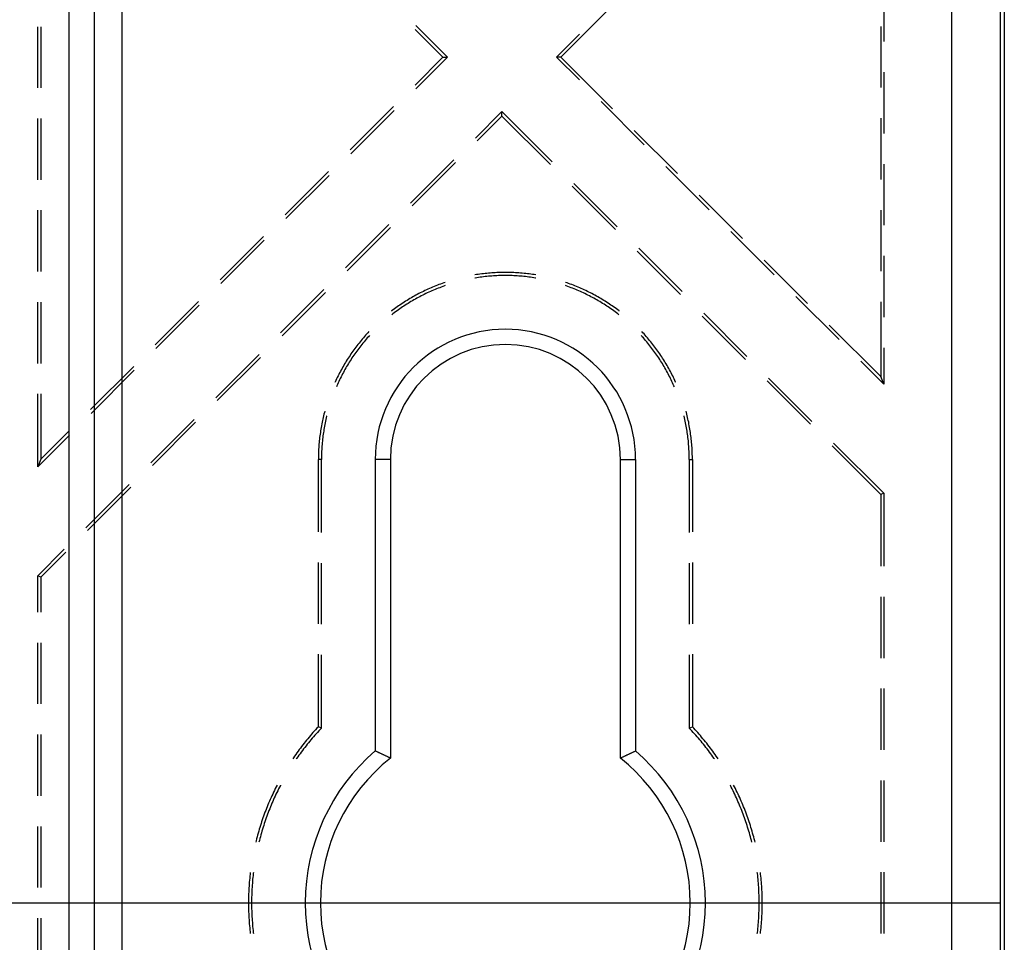
# Model space of a CAD drawing. Units: millimetres. Extents: x 0 to 841, y 0 to 594.
# Drawn here: x 671 to 701, y 464 to 493 of the extents above; entities that cross this region are included whole.
import ezdxf

# ---------------------------------------------------------------- set-up
doc = ezdxf.new("R2010")
doc.units = ezdxf.units.MM
doc.layers.add('LAYER_1', color=179, linetype='Continuous')
doc.layers.add('SLD-0', color=179, linetype='Continuous')

msp = doc.modelspace()

# ---------------------------------------------------------------- linework, layer by layer
at = {"layer": 'LAYER_1'}
msp.add_line((524.2, 465.044), (701.219, 465.044), dxfattribs=at)
at = {"layer": 'SLD-0'}
for p, q in [((672.25, 412.319), (672.25, 517.769)), ((673.027, 517.769), (673.027, 412.319)), ((673.891, 517.769), (673.891, 412.319)), ((699.719, 418.256), (699.719, 511.833)), ((701.219, 511.833), (701.219, 418.256)), ((701.35, 511.833), (701.35, 418.256)), ((697.6, 493.75), (697.6, 491.845)), ((689.16, 492.973), (687.552, 491.364)), ((671.275, 490.406), (671.275, 492.311)), ((671.372, 492.311), (671.372, 490.406)), ((683.883, 491.363), (683.018, 492.227)), ((683.038, 492.344), (684.02, 491.364)), ((687.415, 491.364), (688.13, 492.079)), ((697.504, 492.321), (697.504, 490.416)), ((683.883, 491.363), (683.016, 490.496)), ((683.036, 490.38), (684.02, 491.364)), ((683.883, 491.363), (684.02, 491.364)), ((687.552, 491.364), (687.415, 491.364)), ((687.415, 491.364), (688.128, 490.652)), ((689.159, 489.759), (687.552, 491.364)), ((697.6, 490.892), (697.6, 488.987)), ((688.802, 489.978), (690.149, 488.632)), ((682.342, 489.823), (680.995, 488.476)), ((681.015, 488.359), (682.362, 489.706)), ((684.895, 488.845), (685.717, 489.667)), ((685.717, 489.53), (685.717, 489.667)), ((685.717, 489.667), (687.279, 488.107)), ((671.275, 487.548), (671.275, 489.453)), ((671.372, 489.453), (671.372, 487.548)), ((685.717, 489.53), (684.943, 488.756)), ((687.231, 488.018), (685.717, 489.53)), ((697.504, 489.464), (697.504, 487.559)), ((691.18, 487.739), (689.832, 489.085)), ((682.874, 486.824), (684.221, 488.171)), ((684.27, 488.083), (682.923, 486.736)), ((680.322, 487.802), (678.975, 486.455)), ((690.823, 487.959), (692.171, 486.612)), ((697.6, 488.035), (697.6, 486.13)), ((678.995, 486.338), (680.342, 487.685)), ((689.252, 485.998), (687.905, 487.345)), ((687.953, 487.434), (689.301, 486.087)), ((693.201, 485.719), (691.854, 487.066)), ((671.275, 484.691), (671.275, 486.596)), ((671.372, 486.596), (671.372, 484.691)), ((697.504, 486.606), (697.504, 484.701)), ((680.854, 484.804), (682.201, 486.151)), ((682.249, 486.062), (680.902, 484.715)), ((692.844, 485.939), (694.192, 484.593)), ((678.301, 485.782), (676.954, 484.435)), ((676.974, 484.318), (678.321, 485.665)), ((691.274, 483.979), (689.926, 485.325)), ((689.974, 485.414), (691.322, 484.067)), ((695.223, 483.7), (693.875, 485.046)), ((697.6, 485.177), (697.6, 483.272)), ((684.879, 484.586), (684.877, 484.586)), ((684.889, 484.49), (684.877, 484.488)), ((684.931, 484.594), (684.879, 484.586)), ((684.941, 484.498), (684.889, 484.49)), ((684.983, 484.602), (684.931, 484.594)), ((684.992, 484.506), (684.941, 484.498)), ((685.035, 484.61), (684.983, 484.602)), ((685.044, 484.513), (684.992, 484.506)), ((685.088, 484.617), (685.035, 484.61)), ((685.096, 484.52), (685.044, 484.513)), ((685.14, 484.623), (685.088, 484.617)), ((685.148, 484.526), (685.096, 484.52)), ((685.193, 484.629), (685.14, 484.623)), ((685.2, 484.532), (685.148, 484.526)), ((685.245, 484.635), (685.193, 484.629)), ((685.252, 484.538), (685.2, 484.532)), ((685.298, 484.64), (685.245, 484.635)), ((685.304, 484.543), (685.252, 484.538)), ((685.35, 484.644), (685.298, 484.64)), ((685.356, 484.547), (685.304, 484.543)), ((685.403, 484.648), (685.35, 484.644)), ((685.408, 484.551), (685.356, 484.547)), ((685.456, 484.652), (685.403, 484.648)), ((685.46, 484.555), (685.408, 484.551)), ((685.509, 484.655), (685.456, 484.652)), ((685.512, 484.558), (685.46, 484.555)), ((685.561, 484.658), (685.509, 484.655)), ((685.564, 484.561), (685.512, 484.558)), ((685.614, 484.66), (685.561, 484.658)), ((685.616, 484.563), (685.564, 484.561)), ((685.667, 484.661), (685.614, 484.66)), ((685.669, 484.564), (685.616, 484.563)), ((685.72, 484.663), (685.667, 484.661)), ((685.721, 484.566), (685.669, 484.564)), ((685.773, 484.663), (685.72, 484.663)), ((685.773, 484.566), (685.721, 484.566)), ((685.825, 484.664), (685.773, 484.663)), ((685.825, 484.567), (685.773, 484.566)), ((685.878, 484.663), (685.825, 484.664)), ((685.878, 484.566), (685.825, 484.567)), ((685.931, 484.663), (685.878, 484.663)), ((685.93, 484.566), (685.878, 484.566)), ((685.982, 484.564), (685.93, 484.566)), ((685.984, 484.661), (685.931, 484.663)), ((686.034, 484.563), (685.982, 484.564)), ((686.037, 484.66), (685.984, 484.661)), ((686.087, 484.561), (686.034, 484.563)), ((686.09, 484.658), (686.037, 484.66)), ((686.139, 484.558), (686.087, 484.561)), ((686.142, 484.655), (686.09, 484.658)), ((686.191, 484.555), (686.139, 484.558)), ((686.195, 484.652), (686.142, 484.655)), ((686.243, 484.551), (686.191, 484.555)), ((686.248, 484.648), (686.195, 484.652)), ((686.295, 484.547), (686.243, 484.551)), ((686.3, 484.644), (686.248, 484.648)), ((686.347, 484.543), (686.295, 484.547)), ((686.353, 484.64), (686.3, 484.644)), ((686.399, 484.538), (686.347, 484.543)), ((686.406, 484.635), (686.353, 484.64)), ((686.451, 484.532), (686.399, 484.538)), ((686.458, 484.629), (686.406, 484.635)), ((686.503, 484.526), (686.451, 484.532)), ((686.511, 484.623), (686.458, 484.629)), ((686.555, 484.52), (686.503, 484.526)), ((686.563, 484.617), (686.511, 484.623)), ((686.607, 484.513), (686.555, 484.52)), ((686.616, 484.61), (686.563, 484.617)), ((686.659, 484.506), (686.607, 484.513)), ((686.668, 484.602), (686.616, 484.61)), ((686.71, 484.498), (686.659, 484.506)), ((686.72, 484.594), (686.668, 484.602)), ((686.762, 484.49), (686.71, 484.498)), ((686.772, 484.586), (686.72, 484.594)), ((686.774, 484.488), (686.762, 484.49)), ((686.774, 484.586), (686.772, 484.586)), ((678.833, 482.783), (680.18, 484.13)), ((683.273, 484.074), (683.226, 484.051)), ((683.321, 484.097), (683.273, 484.074)), ((683.369, 484.12), (683.321, 484.097)), ((683.417, 484.142), (683.369, 484.12)), ((683.465, 484.163), (683.417, 484.142)), ((683.513, 484.184), (683.465, 484.163)), ((683.539, 484.09), (683.492, 484.069)), ((683.562, 484.205), (683.513, 484.184)), ((683.587, 484.111), (683.539, 484.09)), ((683.611, 484.226), (683.562, 484.205)), ((683.636, 484.131), (683.587, 484.111)), ((683.66, 484.245), (683.611, 484.226)), ((683.684, 484.151), (683.636, 484.131)), ((683.709, 484.265), (683.66, 484.245)), ((683.733, 484.17), (683.684, 484.151)), ((683.758, 484.284), (683.709, 484.265)), ((683.781, 484.189), (683.733, 484.17)), ((683.808, 484.302), (683.758, 484.284)), ((683.83, 484.208), (683.781, 484.189)), ((683.857, 484.321), (683.808, 484.302)), ((683.879, 484.226), (683.83, 484.208)), ((683.907, 484.338), (683.857, 484.321)), ((683.928, 484.243), (683.879, 484.226)), ((683.954, 484.354), (683.907, 484.338)), ((683.955, 484.252), (683.928, 484.243)), ((687.722, 484.243), (687.695, 484.252)), ((687.744, 484.338), (687.697, 484.354)), ((687.772, 484.226), (687.722, 484.243)), ((687.794, 484.321), (687.744, 484.338)), ((687.821, 484.208), (687.772, 484.226)), ((687.843, 484.302), (687.794, 484.321)), ((687.87, 484.189), (687.821, 484.208)), ((687.893, 484.284), (687.843, 484.302)), ((687.918, 484.17), (687.87, 484.189)), ((687.942, 484.265), (687.893, 484.284)), ((687.967, 484.151), (687.918, 484.17)), ((687.991, 484.245), (687.942, 484.265)), ((688.015, 484.131), (687.967, 484.151)), ((688.04, 484.226), (687.991, 484.245)), ((688.064, 484.111), (688.015, 484.131)), ((688.089, 484.205), (688.04, 484.226)), ((688.112, 484.09), (688.064, 484.111)), ((688.138, 484.184), (688.089, 484.205)), ((688.159, 484.069), (688.112, 484.09)), ((688.186, 484.163), (688.138, 484.184)), ((688.234, 484.142), (688.186, 484.163)), ((688.282, 484.12), (688.234, 484.142)), ((688.33, 484.097), (688.282, 484.12)), ((688.378, 484.074), (688.33, 484.097)), ((688.425, 484.051), (688.378, 484.074)), ((680.229, 484.041), (678.882, 482.694)), ((682.765, 483.794), (682.72, 483.766)), ((682.81, 483.821), (682.765, 483.794)), ((682.855, 483.848), (682.81, 483.821)), ((682.901, 483.875), (682.855, 483.848)), ((682.934, 483.782), (682.889, 483.756)), ((682.946, 483.901), (682.901, 483.875)), ((682.979, 483.809), (682.934, 483.782)), ((682.992, 483.927), (682.946, 483.901)), ((683.025, 483.834), (682.979, 483.809)), ((683.039, 483.953), (682.992, 483.927)), ((683.071, 483.86), (683.025, 483.834)), ((683.085, 483.978), (683.039, 483.953)), ((683.116, 483.885), (683.071, 483.86)), ((683.132, 484.003), (683.085, 483.978)), ((683.163, 483.909), (683.116, 483.885)), ((683.179, 484.027), (683.132, 484.003)), ((683.209, 483.933), (683.163, 483.909)), ((683.226, 484.051), (683.179, 484.027)), ((683.256, 483.957), (683.209, 483.933)), ((683.302, 483.98), (683.256, 483.957)), ((683.349, 484.003), (683.302, 483.98)), ((683.397, 484.026), (683.349, 484.003)), ((683.444, 484.048), (683.397, 484.026)), ((683.492, 484.069), (683.444, 484.048)), ((688.207, 484.048), (688.159, 484.069)), ((688.254, 484.026), (688.207, 484.048)), ((688.302, 484.003), (688.254, 484.026)), ((688.349, 483.98), (688.302, 484.003)), ((688.395, 483.957), (688.349, 483.98)), ((688.442, 483.933), (688.395, 483.957)), ((688.472, 484.027), (688.425, 484.051)), ((688.488, 483.909), (688.442, 483.933)), ((688.519, 484.003), (688.472, 484.027)), ((688.534, 483.885), (688.488, 483.909)), ((688.566, 483.978), (688.519, 484.003)), ((688.58, 483.86), (688.534, 483.885)), ((688.612, 483.953), (688.566, 483.978)), ((688.626, 483.834), (688.58, 483.86)), ((688.658, 483.927), (688.612, 483.953)), ((688.672, 483.809), (688.626, 483.834)), ((688.705, 483.901), (688.658, 483.927)), ((688.717, 483.782), (688.672, 483.809)), ((688.75, 483.875), (688.705, 483.901)), ((688.762, 483.756), (688.717, 483.782)), ((688.796, 483.848), (688.75, 483.875)), ((688.841, 483.821), (688.796, 483.848)), ((688.886, 483.794), (688.841, 483.821)), ((688.931, 483.766), (688.886, 483.794)), ((694.866, 483.919), (696.213, 482.573)), ((671.275, 481.833), (671.275, 483.738)), ((671.372, 483.738), (671.372, 481.833)), ((676.28, 483.761), (674.933, 482.414)), ((674.954, 482.297), (676.301, 483.644)), ((682.286, 483.464), (682.282, 483.46)), ((682.329, 483.496), (682.286, 483.464)), ((682.371, 483.527), (682.329, 483.496)), ((682.414, 483.558), (682.371, 483.527)), ((682.454, 483.468), (682.411, 483.437)), ((682.457, 483.589), (682.414, 483.558)), ((682.496, 483.498), (682.454, 483.468)), ((682.5, 483.62), (682.457, 483.589)), ((682.539, 483.528), (682.496, 483.498)), ((682.543, 483.65), (682.5, 483.62)), ((682.581, 483.558), (682.539, 483.528)), ((682.587, 483.679), (682.543, 483.65)), ((682.625, 483.588), (682.581, 483.558)), ((682.631, 483.708), (682.587, 483.679)), ((682.668, 483.617), (682.625, 483.588)), ((682.675, 483.737), (682.631, 483.708)), ((682.712, 483.645), (682.668, 483.617)), ((682.72, 483.766), (682.675, 483.737)), ((682.756, 483.674), (682.712, 483.645)), ((682.8, 483.701), (682.756, 483.674)), ((682.845, 483.729), (682.8, 483.701)), ((682.889, 483.756), (682.845, 483.729)), ((688.806, 483.729), (688.762, 483.756)), ((688.851, 483.701), (688.806, 483.729)), ((688.895, 483.674), (688.851, 483.701)), ((688.939, 483.645), (688.895, 483.674)), ((688.976, 483.737), (688.931, 483.766)), ((688.983, 483.617), (688.939, 483.645)), ((689.02, 483.708), (688.976, 483.737)), ((689.026, 483.588), (688.983, 483.617)), ((689.064, 483.679), (689.02, 483.708)), ((689.07, 483.558), (689.026, 483.588)), ((689.108, 483.65), (689.064, 483.679)), ((689.112, 483.528), (689.07, 483.558)), ((689.151, 483.62), (689.108, 483.65)), ((689.155, 483.498), (689.112, 483.528)), ((689.194, 483.589), (689.151, 483.62)), ((689.197, 483.468), (689.155, 483.498)), ((689.237, 483.558), (689.194, 483.589)), ((689.24, 483.437), (689.197, 483.468)), ((689.28, 483.527), (689.237, 483.558)), ((689.322, 483.496), (689.28, 483.527)), ((689.364, 483.464), (689.322, 483.496)), ((689.369, 483.46), (689.364, 483.464)), ((697.504, 483.749), (697.504, 481.421)), ((682.328, 483.374), (682.291, 483.344)), ((682.37, 483.405), (682.328, 483.374)), ((682.411, 483.437), (682.37, 483.405)), ((689.281, 483.405), (689.24, 483.437)), ((689.323, 483.374), (689.281, 483.405)), ((689.36, 483.344), (689.323, 483.374)), ((693.295, 481.959), (691.947, 483.306)), ((691.996, 483.394), (693.343, 482.048)), ((697.504, 481.421), (695.897, 483.026)), ((681.338, 482.549), (681.304, 482.508)), ((681.372, 482.589), (681.338, 482.549)), ((681.406, 482.63), (681.372, 482.589)), ((681.44, 482.67), (681.406, 482.63)), ((681.461, 482.545), (681.427, 482.505)), ((681.475, 482.709), (681.44, 482.67)), ((681.495, 482.584), (681.461, 482.545)), ((681.51, 482.749), (681.475, 482.709)), ((681.529, 482.624), (681.495, 482.584)), ((681.546, 482.788), (681.51, 482.749)), ((681.564, 482.663), (681.529, 482.624)), ((681.577, 482.821), (681.546, 482.788)), ((681.594, 482.697), (681.564, 482.663)), ((690.087, 482.663), (690.057, 482.697)), ((690.105, 482.788), (690.074, 482.821)), ((690.122, 482.624), (690.087, 482.663)), ((690.141, 482.749), (690.105, 482.788)), ((690.156, 482.584), (690.122, 482.624)), ((690.176, 482.709), (690.141, 482.749)), ((690.19, 482.545), (690.156, 482.584)), ((690.211, 482.67), (690.176, 482.709)), ((690.224, 482.505), (690.19, 482.545)), ((690.245, 482.63), (690.211, 482.67)), ((690.279, 482.589), (690.245, 482.63)), ((690.313, 482.549), (690.279, 482.589)), ((690.347, 482.508), (690.313, 482.549)), ((681.111, 482.256), (681.081, 482.213)), ((681.143, 482.299), (681.111, 482.256)), ((681.174, 482.341), (681.143, 482.299)), ((681.206, 482.383), (681.174, 482.341)), ((681.233, 482.258), (681.202, 482.216)), ((681.238, 482.425), (681.206, 482.383)), ((681.265, 482.3), (681.233, 482.258)), ((681.271, 482.467), (681.238, 482.425)), ((681.296, 482.342), (681.265, 482.3)), ((681.304, 482.508), (681.271, 482.467)), ((681.328, 482.383), (681.296, 482.342)), ((681.361, 482.424), (681.328, 482.383)), ((681.394, 482.464), (681.361, 482.424)), ((681.427, 482.505), (681.394, 482.464)), ((690.257, 482.464), (690.224, 482.505)), ((690.29, 482.424), (690.257, 482.464)), ((690.323, 482.383), (690.29, 482.424)), ((690.355, 482.342), (690.323, 482.383)), ((690.38, 482.467), (690.347, 482.508)), ((690.386, 482.3), (690.355, 482.342)), ((690.413, 482.425), (690.38, 482.467)), ((690.418, 482.258), (690.386, 482.3)), ((690.445, 482.383), (690.413, 482.425)), ((690.449, 482.216), (690.418, 482.258)), ((690.477, 482.341), (690.445, 482.383)), ((690.508, 482.299), (690.477, 482.341)), ((690.54, 482.256), (690.508, 482.299)), ((690.57, 482.213), (690.54, 482.256)), ((697.6, 482.32), (697.6, 481.187)), ((676.813, 480.762), (678.16, 482.109)), ((678.208, 482.021), (676.861, 480.674)), ((680.904, 481.95), (680.876, 481.905)), ((680.933, 481.994), (680.904, 481.95)), ((680.961, 482.039), (680.933, 481.994)), ((680.991, 482.083), (680.961, 482.039)), ((681.02, 482.127), (680.991, 482.083)), ((681.024, 481.958), (680.996, 481.914)), ((681.05, 482.17), (681.02, 482.127)), ((681.053, 482.002), (681.024, 481.958)), ((681.081, 482.213), (681.05, 482.17)), ((681.082, 482.045), (681.053, 482.002)), ((681.112, 482.088), (681.082, 482.045)), ((681.141, 482.131), (681.112, 482.088)), ((681.172, 482.174), (681.141, 482.131)), ((681.202, 482.216), (681.172, 482.174)), ((690.479, 482.174), (690.449, 482.216)), ((690.51, 482.131), (690.479, 482.174)), ((690.539, 482.088), (690.51, 482.131)), ((690.569, 482.045), (690.539, 482.088)), ((690.598, 482.002), (690.569, 482.045)), ((690.601, 482.17), (690.57, 482.213)), ((690.627, 481.958), (690.598, 482.002)), ((690.631, 482.127), (690.601, 482.17)), ((690.655, 481.914), (690.627, 481.958)), ((690.66, 482.083), (690.631, 482.127)), ((690.69, 482.039), (690.66, 482.083)), ((690.718, 481.994), (690.69, 482.039)), ((690.747, 481.95), (690.718, 481.994)), ((690.775, 481.905), (690.747, 481.95)), ((674.26, 481.741), (672.913, 480.394)), ((672.933, 480.277), (674.28, 481.624)), ((680.717, 481.631), (680.692, 481.585)), ((680.742, 481.677), (680.717, 481.631)), ((680.768, 481.723), (680.742, 481.677)), ((680.795, 481.769), (680.768, 481.723)), ((680.822, 481.815), (680.795, 481.769)), ((680.835, 481.645), (680.81, 481.599)), ((680.849, 481.86), (680.822, 481.815)), ((680.861, 481.69), (680.835, 481.645)), ((680.876, 481.905), (680.849, 481.86)), ((680.887, 481.736), (680.861, 481.69)), ((680.914, 481.781), (680.887, 481.736)), ((680.941, 481.825), (680.914, 481.781)), ((680.968, 481.87), (680.941, 481.825)), ((680.996, 481.914), (680.968, 481.87)), ((690.683, 481.87), (690.655, 481.914)), ((690.71, 481.825), (690.683, 481.87)), ((690.737, 481.781), (690.71, 481.825)), ((690.764, 481.736), (690.737, 481.781)), ((690.79, 481.69), (690.764, 481.736)), ((690.802, 481.86), (690.775, 481.905)), ((690.816, 481.645), (690.79, 481.69)), ((690.829, 481.815), (690.802, 481.86)), ((690.841, 481.599), (690.816, 481.645)), ((690.856, 481.769), (690.829, 481.815)), ((690.883, 481.723), (690.856, 481.769)), ((690.909, 481.677), (690.883, 481.723)), ((690.934, 481.631), (690.909, 481.677)), ((690.959, 481.585), (690.934, 481.631)), ((696.887, 481.9), (697.6, 481.187)), ((680.573, 481.349), (680.55, 481.301)), ((680.596, 481.396), (680.573, 481.349)), ((680.619, 481.444), (680.596, 481.396)), ((680.643, 481.491), (680.619, 481.444)), ((680.667, 481.538), (680.643, 481.491)), ((680.667, 481.32), (680.644, 481.273)), ((680.692, 481.585), (680.667, 481.538)), ((680.689, 481.367), (680.667, 481.32)), ((680.713, 481.414), (680.689, 481.367)), ((680.736, 481.461), (680.713, 481.414)), ((680.76, 481.507), (680.736, 481.461)), ((680.785, 481.553), (680.76, 481.507)), ((680.81, 481.599), (680.785, 481.553)), ((690.866, 481.553), (690.841, 481.599)), ((690.89, 481.507), (690.866, 481.553)), ((690.915, 481.461), (690.89, 481.507)), ((690.938, 481.414), (690.915, 481.461)), ((690.962, 481.367), (690.938, 481.414)), ((690.984, 481.538), (690.959, 481.585)), ((690.984, 481.32), (690.962, 481.367)), ((691.008, 481.491), (690.984, 481.538)), ((691.007, 481.273), (690.984, 481.32)), ((691.032, 481.444), (691.008, 481.491)), ((691.055, 481.396), (691.032, 481.444)), ((691.078, 481.349), (691.055, 481.396)), ((691.101, 481.301), (691.078, 481.349)), ((694.017, 481.374), (695.365, 480.028)), ((697.6, 481.187), (697.504, 481.421)), ((680.528, 481.253), (680.524, 481.244)), ((680.55, 481.301), (680.528, 481.253)), ((680.58, 481.13), (680.568, 481.102)), ((680.601, 481.178), (680.58, 481.13)), ((680.622, 481.226), (680.601, 481.178)), ((680.644, 481.273), (680.622, 481.226)), ((691.029, 481.226), (691.007, 481.273)), ((691.05, 481.178), (691.029, 481.226)), ((691.071, 481.13), (691.05, 481.178)), ((691.083, 481.102), (691.071, 481.13)), ((691.123, 481.253), (691.101, 481.301)), ((691.127, 481.244), (691.123, 481.253)), ((695.316, 479.939), (693.969, 481.286)), ((671.275, 478.619), (671.275, 480.881)), ((671.372, 480.881), (671.372, 478.853)), ((680.144, 480.102), (680.133, 480.051)), ((680.156, 480.154), (680.144, 480.102)), ((680.168, 480.205), (680.156, 480.154)), ((680.18, 480.257), (680.168, 480.205)), ((680.193, 480.308), (680.18, 480.257)), ((680.204, 480.348), (680.193, 480.308)), ((680.252, 480.139), (680.24, 480.089)), ((680.264, 480.19), (680.252, 480.139)), ((680.266, 480.2), (680.264, 480.19)), ((691.387, 480.19), (691.385, 480.2)), ((691.399, 480.139), (691.387, 480.19)), ((691.411, 480.089), (691.399, 480.139)), ((691.458, 480.308), (691.447, 480.348)), ((691.471, 480.257), (691.458, 480.308)), ((691.483, 480.205), (691.471, 480.257)), ((691.495, 480.154), (691.483, 480.205)), ((691.507, 480.102), (691.495, 480.154)), ((691.518, 480.051), (691.507, 480.102)), ((674.792, 478.742), (676.139, 480.089)), ((676.188, 480), (674.841, 478.653)), ((680.084, 479.791), (680.075, 479.739)), ((680.093, 479.843), (680.084, 479.791)), ((680.102, 479.895), (680.093, 479.843)), ((680.112, 479.947), (680.102, 479.895)), ((680.122, 479.999), (680.112, 479.947)), ((680.133, 480.051), (680.122, 479.999)), ((680.189, 479.832), (680.18, 479.781)), ((680.198, 479.884), (680.189, 479.832)), ((680.208, 479.935), (680.198, 479.884)), ((680.218, 479.986), (680.208, 479.935)), ((680.229, 480.037), (680.218, 479.986)), ((680.24, 480.089), (680.229, 480.037)), ((691.422, 480.037), (691.411, 480.089)), ((691.433, 479.986), (691.422, 480.037)), ((691.443, 479.935), (691.433, 479.986)), ((691.453, 479.884), (691.443, 479.935)), ((691.462, 479.832), (691.453, 479.884)), ((691.471, 479.781), (691.462, 479.832)), ((691.529, 479.999), (691.518, 480.051)), ((691.539, 479.947), (691.529, 479.999)), ((691.549, 479.895), (691.539, 479.947)), ((691.558, 479.843), (691.549, 479.895)), ((691.567, 479.791), (691.558, 479.843)), ((691.575, 479.739), (691.567, 479.791)), ((671.275, 478.619), (672.259, 479.603)), ((672.239, 479.72), (671.372, 478.853)), ((680.041, 479.477), (680.035, 479.425)), ((680.047, 479.53), (680.041, 479.477)), ((680.053, 479.582), (680.047, 479.53)), ((680.06, 479.634), (680.053, 479.582)), ((680.068, 479.687), (680.06, 479.634)), ((680.075, 479.739), (680.068, 479.687)), ((680.143, 479.522), (680.137, 479.47)), ((680.15, 479.574), (680.143, 479.522)), ((680.157, 479.626), (680.15, 479.574)), ((680.164, 479.678), (680.157, 479.626)), ((680.172, 479.729), (680.164, 479.678)), ((680.18, 479.781), (680.172, 479.729)), ((691.479, 479.729), (691.471, 479.781)), ((691.487, 479.678), (691.479, 479.729)), ((691.494, 479.626), (691.487, 479.678)), ((691.501, 479.574), (691.494, 479.626)), ((691.508, 479.522), (691.501, 479.574)), ((691.513, 479.47), (691.508, 479.522)), ((691.583, 479.687), (691.575, 479.739)), ((691.591, 479.634), (691.583, 479.687)), ((691.598, 479.582), (691.591, 479.634)), ((691.604, 479.53), (691.598, 479.582)), ((691.61, 479.477), (691.604, 479.53)), ((691.616, 479.425), (691.61, 479.477)), ((680.018, 479.214), (680.015, 479.161)), ((680.022, 479.267), (680.018, 479.214)), ((680.026, 479.319), (680.022, 479.267)), ((680.03, 479.372), (680.026, 479.319)), ((680.035, 479.425), (680.03, 479.372)), ((680.115, 479.21), (680.112, 479.158)), ((680.118, 479.262), (680.115, 479.21)), ((680.122, 479.314), (680.118, 479.262)), ((680.127, 479.366), (680.122, 479.314)), ((680.132, 479.418), (680.127, 479.366)), ((680.137, 479.47), (680.132, 479.418)), ((691.519, 479.418), (691.513, 479.47)), ((691.524, 479.366), (691.519, 479.418)), ((691.528, 479.314), (691.524, 479.366)), ((691.533, 479.262), (691.528, 479.314)), ((691.536, 479.21), (691.533, 479.262)), ((691.539, 479.158), (691.536, 479.21)), ((691.621, 479.372), (691.616, 479.425)), ((691.625, 479.319), (691.621, 479.372)), ((691.629, 479.267), (691.625, 479.319)), ((691.633, 479.214), (691.629, 479.267)), ((691.636, 479.161), (691.633, 479.214)), ((697.504, 477.754), (695.99, 479.266)), ((696.039, 479.355), (697.6, 477.794)), ((680.007, 478.897), (680.006, 478.844)), ((680.008, 479.003), (680.007, 478.95)), ((680.007, 478.95), (680.007, 478.897)), ((680.01, 479.056), (680.008, 479.003)), ((680.012, 479.108), (680.01, 479.056)), ((680.015, 479.161), (680.012, 479.108)), ((680.104, 478.949), (680.103, 478.897)), ((680.103, 478.897), (680.103, 478.844)), ((680.105, 479.001), (680.104, 478.949)), ((680.107, 479.053), (680.105, 479.001)), ((680.109, 479.106), (680.107, 479.053)), ((680.112, 479.158), (680.109, 479.106)), ((691.542, 479.106), (691.539, 479.158)), ((691.544, 479.053), (691.542, 479.106)), ((691.546, 479.001), (691.544, 479.053)), ((691.547, 478.949), (691.546, 479.001)), ((691.548, 478.897), (691.547, 478.949)), ((691.548, 478.844), (691.548, 478.897)), ((691.639, 479.108), (691.636, 479.161)), ((691.641, 479.056), (691.639, 479.108)), ((691.643, 479.003), (691.641, 479.056)), ((691.644, 478.95), (691.643, 479.003)), ((691.644, 478.897), (691.644, 478.95)), ((691.645, 478.844), (691.644, 478.897)), ((671.372, 478.853), (671.275, 478.619)), ((680.006, 476.59), (680.006, 478.844)), ((680.103, 478.844), (680.006, 478.844)), ((680.103, 476.571), (680.103, 478.844)), ((681.775, 478.844), (681.775, 469.772)), ((682.247, 478.844), (681.775, 478.844)), ((682.247, 478.844), (682.247, 469.549)), ((689.404, 469.549), (689.404, 478.844)), ((689.404, 478.844), (689.875, 478.844)), ((689.875, 478.844), (689.875, 469.772)), ((691.548, 478.844), (691.645, 478.844)), ((691.548, 478.844), (691.548, 476.571)), ((691.645, 478.844), (691.645, 476.59)), ((672.772, 476.721), (674.119, 478.068)), ((674.167, 477.98), (672.82, 476.633)), ((697.6, 477.794), (697.504, 477.754)), ((697.504, 477.754), (697.504, 475.522)), ((697.6, 477.794), (697.6, 475.522)), ((671.275, 475.225), (672.098, 476.048)), ((672.146, 475.959), (671.372, 475.185)), ((680.006, 473.732), (680.006, 475.637)), ((680.103, 473.713), (680.103, 475.618)), ((691.548, 475.618), (691.548, 473.713)), ((691.645, 475.637), (691.645, 473.732)), ((671.372, 475.185), (671.275, 475.225)), ((671.275, 474.093), (671.275, 475.225)), ((671.372, 475.185), (671.372, 474.093)), ((697.504, 474.569), (697.504, 472.664)), ((697.6, 474.569), (697.6, 472.664)), ((671.275, 471.236), (671.275, 473.141)), ((671.372, 473.141), (671.372, 471.236)), ((680.006, 470.526), (680.006, 472.78)), ((680.103, 470.487), (680.103, 472.761)), ((691.548, 472.761), (691.548, 470.487)), ((691.645, 472.78), (691.645, 470.526)), ((697.504, 471.712), (697.504, 469.807)), ((697.6, 471.712), (697.6, 469.807)), ((679.798, 470.296), (679.758, 470.249)), ((679.839, 470.343), (679.798, 470.296)), ((679.88, 470.389), (679.839, 470.343)), ((679.922, 470.435), (679.88, 470.389)), ((679.937, 470.307), (679.896, 470.261)), ((679.964, 470.48), (679.922, 470.435)), ((679.978, 470.352), (679.937, 470.307)), ((680.006, 470.526), (679.964, 470.48)), ((680.019, 470.398), (679.978, 470.352)), ((680.103, 470.487), (680.006, 470.526)), ((680.061, 470.442), (680.019, 470.398)), ((680.103, 470.487), (680.061, 470.442)), ((691.548, 470.487), (691.645, 470.526)), ((691.59, 470.442), (691.548, 470.487)), ((691.632, 470.398), (691.59, 470.442)), ((691.673, 470.352), (691.632, 470.398)), ((691.687, 470.48), (691.645, 470.526)), ((691.714, 470.307), (691.673, 470.352)), ((691.729, 470.435), (691.687, 470.48)), ((691.755, 470.261), (691.714, 470.307)), ((691.771, 470.389), (691.729, 470.435)), ((691.812, 470.343), (691.771, 470.389)), ((691.853, 470.296), (691.812, 470.343)), ((691.893, 470.249), (691.853, 470.296)), ((671.275, 468.378), (671.275, 470.283)), ((671.372, 470.283), (671.372, 468.378)), ((679.561, 470.01), (679.522, 469.962)), ((679.599, 470.059), (679.561, 470.01)), ((679.638, 470.107), (679.599, 470.059)), ((679.66, 469.979), (679.622, 469.931)), ((679.678, 470.155), (679.638, 470.107)), ((679.699, 470.027), (679.66, 469.979)), ((679.718, 470.202), (679.678, 470.155)), ((679.737, 470.074), (679.699, 470.027)), ((679.758, 470.249), (679.718, 470.202)), ((679.777, 470.122), (679.737, 470.074)), ((679.816, 470.168), (679.777, 470.122)), ((679.856, 470.215), (679.816, 470.168)), ((679.896, 470.261), (679.856, 470.215)), ((691.795, 470.215), (691.755, 470.261)), ((691.835, 470.168), (691.795, 470.215)), ((691.874, 470.122), (691.835, 470.168)), ((691.914, 470.074), (691.874, 470.122)), ((691.933, 470.202), (691.893, 470.249)), ((691.952, 470.027), (691.914, 470.074)), ((691.973, 470.155), (691.933, 470.202)), ((691.991, 469.979), (691.952, 470.027)), ((692.012, 470.107), (691.973, 470.155)), ((692.029, 469.931), (691.991, 469.979)), ((692.052, 470.059), (692.012, 470.107)), ((692.09, 470.01), (692.052, 470.059)), ((692.128, 469.962), (692.09, 470.01)), ((679.337, 469.714), (679.301, 469.663)), ((679.373, 469.764), (679.337, 469.714)), ((679.41, 469.814), (679.373, 469.764)), ((679.437, 469.687), (679.401, 469.637)), ((679.447, 469.863), (679.41, 469.814)), ((679.473, 469.737), (679.437, 469.687)), ((679.485, 469.913), (679.447, 469.863)), ((679.51, 469.786), (679.473, 469.737)), ((679.522, 469.962), (679.485, 469.913)), ((679.547, 469.835), (679.51, 469.786)), ((679.584, 469.883), (679.547, 469.835)), ((679.622, 469.931), (679.584, 469.883)), ((681.79, 469.765), (681.775, 469.772)), ((681.805, 469.758), (681.79, 469.765)), ((681.82, 469.751), (681.805, 469.758)), ((681.834, 469.745), (681.82, 469.751)), ((681.849, 469.738), (681.834, 469.745)), ((681.864, 469.731), (681.849, 469.738)), ((681.879, 469.724), (681.864, 469.731)), ((681.893, 469.717), (681.879, 469.724)), ((681.908, 469.71), (681.893, 469.717)), ((681.923, 469.703), (681.908, 469.71)), ((681.938, 469.697), (681.923, 469.703)), ((681.952, 469.69), (681.938, 469.697)), ((681.967, 469.683), (681.952, 469.69)), ((681.982, 469.676), (681.967, 469.683)), ((681.997, 469.669), (681.982, 469.676)), ((689.654, 469.669), (689.669, 469.676)), ((689.669, 469.676), (689.684, 469.683)), ((689.684, 469.683), (689.699, 469.69)), ((689.699, 469.69), (689.713, 469.697)), ((689.713, 469.697), (689.728, 469.703)), ((689.728, 469.703), (689.743, 469.71)), ((689.743, 469.71), (689.758, 469.717)), ((689.758, 469.717), (689.772, 469.724)), ((689.772, 469.724), (689.787, 469.731)), ((689.787, 469.731), (689.802, 469.738)), ((689.802, 469.738), (689.817, 469.745)), ((689.817, 469.745), (689.831, 469.751)), ((689.831, 469.751), (689.846, 469.758)), ((689.846, 469.758), (689.861, 469.765)), ((689.861, 469.765), (689.875, 469.772)), ((692.067, 469.883), (692.029, 469.931)), ((692.104, 469.835), (692.067, 469.883)), ((692.141, 469.786), (692.104, 469.835)), ((692.166, 469.913), (692.128, 469.962)), ((692.178, 469.737), (692.141, 469.786)), ((692.204, 469.863), (692.166, 469.913)), ((692.214, 469.687), (692.178, 469.737)), ((692.241, 469.814), (692.204, 469.863)), ((692.25, 469.637), (692.214, 469.687)), ((692.278, 469.764), (692.241, 469.814)), ((692.314, 469.714), (692.278, 469.764)), ((692.35, 469.663), (692.314, 469.714)), ((679.23, 469.562), (679.209, 469.53)), ((679.265, 469.613), (679.23, 469.562)), ((679.301, 469.663), (679.265, 469.613)), ((679.331, 469.537), (679.321, 469.523)), ((679.366, 469.587), (679.331, 469.537)), ((679.401, 469.637), (679.366, 469.587)), ((682.011, 469.662), (681.997, 469.669)), ((682.026, 469.655), (682.011, 469.662)), ((682.041, 469.648), (682.026, 469.655)), ((682.056, 469.641), (682.041, 469.648)), ((682.07, 469.634), (682.056, 469.641)), ((682.085, 469.627), (682.07, 469.634)), ((682.1, 469.62), (682.085, 469.627)), ((682.115, 469.613), (682.1, 469.62)), ((682.129, 469.606), (682.115, 469.613)), ((682.144, 469.599), (682.129, 469.606)), ((682.159, 469.592), (682.144, 469.599)), ((682.173, 469.585), (682.159, 469.592)), ((682.188, 469.578), (682.173, 469.585)), ((682.203, 469.571), (682.188, 469.578)), ((682.218, 469.564), (682.203, 469.571)), ((682.232, 469.557), (682.218, 469.564)), ((682.247, 469.549), (682.232, 469.557)), ((689.404, 469.549), (689.419, 469.557)), ((689.419, 469.557), (689.433, 469.564)), ((689.433, 469.564), (689.448, 469.571)), ((689.448, 469.571), (689.463, 469.578)), ((689.463, 469.578), (689.478, 469.585)), ((689.478, 469.585), (689.492, 469.592)), ((689.492, 469.592), (689.507, 469.599)), ((689.507, 469.599), (689.522, 469.606)), ((689.522, 469.606), (689.536, 469.613)), ((689.536, 469.613), (689.551, 469.62)), ((689.551, 469.62), (689.566, 469.627)), ((689.566, 469.627), (689.581, 469.634)), ((689.581, 469.634), (689.595, 469.641)), ((689.595, 469.641), (689.61, 469.648)), ((689.61, 469.648), (689.625, 469.655)), ((689.625, 469.655), (689.64, 469.662)), ((689.64, 469.662), (689.654, 469.669)), ((692.285, 469.587), (692.25, 469.637)), ((692.32, 469.537), (692.285, 469.587)), ((692.33, 469.523), (692.32, 469.537)), ((692.386, 469.613), (692.35, 469.663)), ((692.421, 469.562), (692.386, 469.613)), ((692.442, 469.53), (692.421, 469.562)), ((697.504, 468.854), (697.504, 466.949)), ((697.6, 468.854), (697.6, 466.949)), ((678.612, 468.489), (678.585, 468.433)), ((678.639, 468.545), (678.612, 468.489)), ((678.666, 468.601), (678.639, 468.545)), ((678.694, 468.656), (678.666, 468.601)), ((678.714, 468.479), (678.688, 468.424)), ((678.722, 468.711), (678.694, 468.656)), ((678.741, 468.535), (678.714, 468.479)), ((678.722, 468.712), (678.722, 468.711)), ((678.769, 468.589), (678.741, 468.535)), ((678.796, 468.644), (678.769, 468.589)), ((678.824, 468.698), (678.796, 468.644)), ((678.83, 468.708), (678.824, 468.698)), ((692.827, 468.698), (692.821, 468.708)), ((692.855, 468.644), (692.827, 468.698)), ((692.882, 468.589), (692.855, 468.644)), ((692.91, 468.535), (692.882, 468.589)), ((692.937, 468.479), (692.91, 468.535)), ((692.929, 468.711), (692.929, 468.712)), ((692.957, 468.656), (692.929, 468.711)), ((692.963, 468.424), (692.937, 468.479)), ((692.985, 468.601), (692.957, 468.656)), ((693.012, 468.545), (692.985, 468.601)), ((693.039, 468.489), (693.012, 468.545)), ((693.066, 468.433), (693.039, 468.489)), ((678.459, 468.15), (678.436, 468.093)), ((678.484, 468.207), (678.459, 468.15)), ((678.508, 468.264), (678.484, 468.207)), ((678.534, 468.321), (678.508, 468.264)), ((678.559, 468.377), (678.534, 468.321)), ((678.562, 468.145), (678.538, 468.088)), ((678.585, 468.433), (678.559, 468.377)), ((678.587, 468.201), (678.562, 468.145)), ((678.611, 468.257), (678.587, 468.201)), ((678.636, 468.313), (678.611, 468.257)), ((678.662, 468.369), (678.636, 468.313)), ((678.688, 468.424), (678.662, 468.369)), ((692.989, 468.369), (692.963, 468.424)), ((693.015, 468.313), (692.989, 468.369)), ((693.04, 468.257), (693.015, 468.313)), ((693.064, 468.201), (693.04, 468.257)), ((693.089, 468.145), (693.064, 468.201)), ((693.092, 468.377), (693.066, 468.433)), ((693.113, 468.088), (693.089, 468.145)), ((693.117, 468.321), (693.092, 468.377)), ((693.143, 468.264), (693.117, 468.321)), ((693.167, 468.207), (693.143, 468.264)), ((693.192, 468.15), (693.167, 468.207)), ((693.215, 468.093), (693.192, 468.15)), ((678.345, 467.863), (678.323, 467.805)), ((678.367, 467.921), (678.345, 467.863)), ((678.389, 467.978), (678.367, 467.921)), ((678.412, 468.036), (678.389, 467.978)), ((678.436, 468.093), (678.412, 468.036)), ((678.447, 467.861), (678.426, 467.803)), ((678.47, 467.918), (678.447, 467.861)), ((678.492, 467.975), (678.47, 467.918)), ((678.515, 468.032), (678.492, 467.975)), ((678.538, 468.088), (678.515, 468.032)), ((693.136, 468.032), (693.113, 468.088)), ((693.159, 467.975), (693.136, 468.032)), ((693.181, 467.918), (693.159, 467.975)), ((693.204, 467.861), (693.181, 467.918)), ((693.225, 467.803), (693.204, 467.861)), ((693.239, 468.036), (693.215, 468.093)), ((693.262, 467.978), (693.239, 468.036)), ((693.284, 467.921), (693.262, 467.978)), ((693.306, 467.863), (693.284, 467.921)), ((693.328, 467.805), (693.306, 467.863)), ((678.241, 467.571), (678.222, 467.512)), ((678.261, 467.63), (678.241, 467.571)), ((678.281, 467.688), (678.261, 467.63)), ((678.302, 467.747), (678.281, 467.688)), ((678.323, 467.805), (678.302, 467.747)), ((678.344, 467.572), (678.324, 467.514)), ((678.364, 467.63), (678.344, 467.572)), ((678.384, 467.688), (678.364, 467.63)), ((678.405, 467.746), (678.384, 467.688)), ((678.426, 467.803), (678.405, 467.746)), ((693.246, 467.746), (693.225, 467.803)), ((693.267, 467.688), (693.246, 467.746)), ((693.287, 467.63), (693.267, 467.688)), ((693.307, 467.572), (693.287, 467.63)), ((693.327, 467.514), (693.307, 467.572)), ((693.349, 467.747), (693.328, 467.805)), ((693.37, 467.688), (693.349, 467.747)), ((693.39, 467.63), (693.37, 467.688)), ((693.41, 467.571), (693.39, 467.63)), ((693.429, 467.512), (693.41, 467.571)), ((671.275, 465.521), (671.275, 467.426)), ((671.372, 467.426), (671.372, 465.521)), ((678.149, 467.275), (678.132, 467.216)), ((678.166, 467.335), (678.149, 467.275)), ((678.184, 467.394), (678.166, 467.335)), ((678.203, 467.453), (678.184, 467.394)), ((678.222, 467.512), (678.203, 467.453)), ((678.251, 467.28), (678.234, 467.222)), ((678.269, 467.339), (678.251, 467.28)), ((678.287, 467.398), (678.269, 467.339)), ((678.305, 467.456), (678.287, 467.398)), ((678.324, 467.514), (678.305, 467.456)), ((693.346, 467.456), (693.327, 467.514)), ((693.364, 467.398), (693.346, 467.456)), ((693.382, 467.339), (693.364, 467.398)), ((693.4, 467.28), (693.382, 467.339)), ((693.417, 467.222), (693.4, 467.28)), ((693.448, 467.453), (693.429, 467.512)), ((693.467, 467.394), (693.448, 467.453)), ((693.485, 467.335), (693.467, 467.394)), ((693.502, 467.275), (693.485, 467.335)), ((693.519, 467.216), (693.502, 467.275)), ((678.068, 466.976), (678.057, 466.931)), ((678.083, 467.036), (678.068, 466.976)), ((678.099, 467.096), (678.083, 467.036)), ((678.115, 467.156), (678.099, 467.096)), ((678.132, 467.216), (678.115, 467.156)), ((678.17, 466.985), (678.157, 466.931)), ((678.186, 467.044), (678.17, 466.985)), ((678.201, 467.104), (678.186, 467.044)), ((678.218, 467.163), (678.201, 467.104)), ((678.234, 467.222), (678.218, 467.163)), ((693.433, 467.163), (693.417, 467.222)), ((693.45, 467.104), (693.433, 467.163)), ((693.465, 467.044), (693.45, 467.104)), ((693.481, 466.985), (693.465, 467.044)), ((693.494, 466.931), (693.481, 466.985)), ((693.536, 467.156), (693.519, 467.216)), ((693.552, 467.096), (693.536, 467.156)), ((693.568, 467.036), (693.552, 467.096)), ((693.583, 466.976), (693.568, 467.036)), ((693.594, 466.931), (693.583, 466.976)), ((697.504, 465.997), (697.504, 464.092)), ((697.6, 465.997), (697.6, 464.092)), ((677.858, 465.694), (677.853, 465.632)), ((677.863, 465.756), (677.858, 465.694)), ((677.869, 465.817), (677.863, 465.756)), ((677.875, 465.879), (677.869, 465.817)), ((677.882, 465.941), (677.875, 465.879)), ((677.888, 465.995), (677.882, 465.941)), ((677.957, 465.718), (677.952, 465.656)), ((677.962, 465.779), (677.957, 465.718)), ((677.968, 465.84), (677.962, 465.779)), ((677.975, 465.9), (677.968, 465.84)), ((677.982, 465.961), (677.975, 465.9)), ((677.986, 465.995), (677.982, 465.961)), ((693.669, 465.961), (693.665, 465.995)), ((693.676, 465.9), (693.669, 465.961)), ((693.683, 465.84), (693.676, 465.9)), ((693.689, 465.779), (693.683, 465.84)), ((693.694, 465.718), (693.689, 465.779)), ((693.699, 465.656), (693.694, 465.718)), ((693.769, 465.941), (693.763, 465.995)), ((693.776, 465.879), (693.769, 465.941)), ((693.782, 465.817), (693.776, 465.879)), ((693.788, 465.756), (693.782, 465.817)), ((693.793, 465.694), (693.788, 465.756)), ((693.798, 465.632), (693.793, 465.694)), ((677.839, 465.385), (677.836, 465.323)), ((677.841, 465.447), (677.839, 465.385)), ((677.845, 465.509), (677.841, 465.447)), ((677.849, 465.57), (677.845, 465.509)), ((677.853, 465.632), (677.849, 465.57)), ((677.937, 465.412), (677.934, 465.351)), ((677.94, 465.473), (677.937, 465.412)), ((677.943, 465.534), (677.94, 465.473)), ((677.947, 465.595), (677.943, 465.534)), ((677.952, 465.656), (677.947, 465.595)), ((693.704, 465.595), (693.699, 465.656)), ((693.708, 465.534), (693.704, 465.595)), ((693.711, 465.473), (693.708, 465.534)), ((693.714, 465.412), (693.711, 465.473)), ((693.717, 465.351), (693.714, 465.412)), ((693.802, 465.57), (693.798, 465.632)), ((693.806, 465.509), (693.802, 465.57)), ((693.81, 465.447), (693.806, 465.509)), ((693.812, 465.385), (693.81, 465.447)), ((693.815, 465.323), (693.812, 465.385)), ((677.832, 465.137), (677.831, 465.075)), ((677.833, 465.199), (677.832, 465.137)), ((677.834, 465.261), (677.833, 465.199)), ((677.836, 465.323), (677.834, 465.261)), ((677.929, 465.167), (677.928, 465.106)), ((677.928, 465.106), (677.928, 465.044)), ((677.93, 465.228), (677.929, 465.167)), ((677.932, 465.289), (677.93, 465.228)), ((677.934, 465.351), (677.932, 465.289)), ((693.719, 465.289), (693.717, 465.351)), ((693.721, 465.228), (693.719, 465.289)), ((693.722, 465.167), (693.721, 465.228)), ((693.723, 465.106), (693.722, 465.167)), ((693.723, 465.044), (693.723, 465.106)), ((693.817, 465.261), (693.815, 465.323)), ((693.818, 465.199), (693.817, 465.261)), ((693.819, 465.137), (693.818, 465.199)), ((693.82, 465.075), (693.819, 465.137)), ((677.831, 465.075), (677.831, 465.013)), ((677.831, 465.013), (677.832, 464.951)), ((677.832, 464.951), (677.833, 464.889)), ((677.833, 464.889), (677.834, 464.828)), ((677.834, 464.828), (677.836, 464.766)), ((677.928, 465.044), (677.928, 464.983)), ((677.928, 464.983), (677.929, 464.922)), ((677.929, 464.922), (677.93, 464.861)), ((677.93, 464.861), (677.932, 464.799)), ((677.932, 464.799), (677.934, 464.738)), ((693.717, 464.738), (693.719, 464.799)), ((693.719, 464.799), (693.721, 464.861)), ((693.721, 464.861), (693.722, 464.922)), ((693.722, 464.922), (693.723, 464.983)), ((693.723, 464.983), (693.723, 465.044)), ((693.815, 464.766), (693.817, 464.828)), ((693.817, 464.828), (693.818, 464.889)), ((693.818, 464.889), (693.819, 464.951)), ((693.819, 464.951), (693.82, 465.013)), ((693.82, 465.013), (693.82, 465.075)), ((671.275, 462.663), (671.275, 464.568)), ((671.372, 464.568), (671.372, 462.663)), ((677.836, 464.766), (677.839, 464.704)), ((677.839, 464.704), (677.841, 464.642)), ((677.841, 464.642), (677.845, 464.58)), ((677.845, 464.58), (677.849, 464.518)), ((677.849, 464.518), (677.853, 464.456)), ((677.934, 464.738), (677.937, 464.677)), ((677.937, 464.677), (677.94, 464.616)), ((677.94, 464.616), (677.943, 464.554)), ((677.943, 464.554), (677.947, 464.493)), ((677.947, 464.493), (677.952, 464.432)), ((693.699, 464.432), (693.704, 464.493)), ((693.704, 464.493), (693.708, 464.554)), ((693.708, 464.554), (693.711, 464.616)), ((693.711, 464.616), (693.714, 464.677)), ((693.714, 464.677), (693.717, 464.738)), ((693.798, 464.456), (693.802, 464.518)), ((693.802, 464.518), (693.806, 464.58)), ((693.806, 464.58), (693.81, 464.642)), ((693.81, 464.642), (693.812, 464.704)), ((693.812, 464.704), (693.815, 464.766)), ((677.853, 464.456), (677.858, 464.395)), ((677.858, 464.395), (677.863, 464.333)), ((677.863, 464.333), (677.869, 464.271)), ((677.869, 464.271), (677.875, 464.21)), ((677.875, 464.21), (677.882, 464.148)), ((677.952, 464.432), (677.957, 464.371)), ((677.957, 464.371), (677.962, 464.31)), ((677.962, 464.31), (677.968, 464.249)), ((677.968, 464.249), (677.975, 464.188)), ((677.975, 464.188), (677.982, 464.127)), ((693.669, 464.127), (693.676, 464.188)), ((693.676, 464.188), (693.683, 464.249)), ((693.683, 464.249), (693.689, 464.31)), ((693.689, 464.31), (693.694, 464.371)), ((693.694, 464.371), (693.699, 464.432)), ((693.769, 464.148), (693.776, 464.21)), ((693.776, 464.21), (693.782, 464.271)), ((693.782, 464.271), (693.788, 464.333)), ((693.788, 464.333), (693.793, 464.395)), ((693.793, 464.395), (693.798, 464.456)), ((677.882, 464.148), (677.888, 464.094)), ((677.982, 464.127), (677.986, 464.094)), ((693.665, 464.094), (693.669, 464.127)), ((693.763, 464.094), (693.769, 464.148))]:
    msp.add_line(p, q, dxfattribs=at)
for centre, radius, start, end in [((685.825, 478.844), 4.05, 0, 180), ((685.825, 478.844), 3.578, 0, 180), ((685.825, 465.044), 6.225, 130.587, 229.413), ((685.825, 465.044), 6.225, 310.587, 49.413), ((685.825, 465.044), 5.753, 128.4593, 231.5407), ((685.825, 465.044), 5.753, 308.4593, 51.5407)]:
    msp.add_arc(centre, radius, start, end, dxfattribs=at)

doc.saveas('drawing.dxf')
